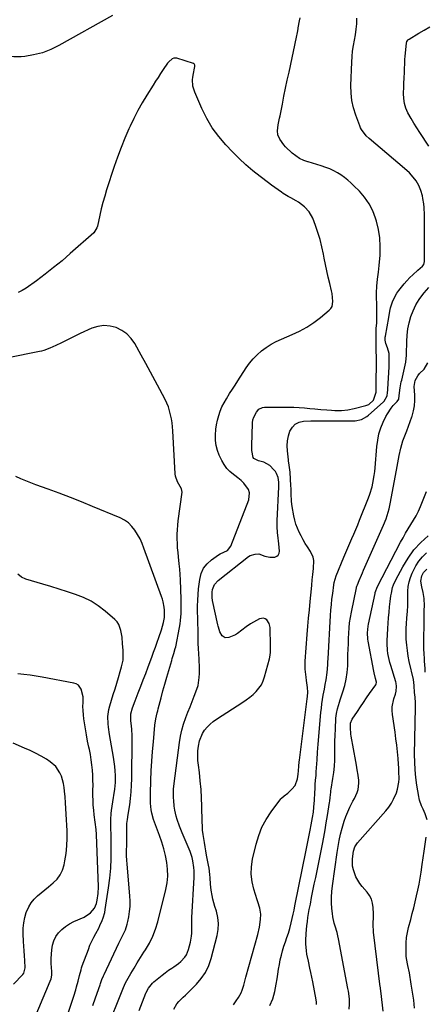
# Model space of a CAD drawing. Units: inches. Extents: x 1900143 to 1905468, y 416762 to 422032.
# Drawn here: x 1903302 to 1903556, y 419354 to 419970 of the extents above; entities that cross this region are included whole.
import ezdxf

# ---------------------------------------------------------------- set-up
doc = ezdxf.new("R2010")
doc.units = ezdxf.units.IN
doc.header["$MEASUREMENT"] = 0
doc.layers.add('7', color=7, linetype='Continuous')
doc.layers.add('8', color=7, linetype='Continuous')

msp = doc.modelspace()

# ---------------------------------------------------------------- linework, layer by layer
at = {"layer": '7', "color": 18}
for points in [[(1903435.63, 419353.47, 1782), (1903437.36, 419355.92, 1782), (1903438.83, 419358.12, 1782), (1903440.45, 419361.04, 1782), (1903441.06, 419362.59, 1782), (1903442.02, 419365.81, 1782), (1903442.46, 419367.44, 1782), (1903443.35, 419370.69, 1782), (1903450.78, 419397.55, 1782), (1903451.84, 419402.12, 1782), (1903452.52, 419406.76, 1782), (1903452.77, 419410.09, 1782), (1903452.15, 419414, 1782), (1903450.89, 419417.84, 1782), (1903450.47, 419419.13, 1782), (1903448.32, 419425.84, 1782), (1903447.24, 419430.5, 1782), (1903446.67, 419435.17, 1782), (1903446.86, 419439.88, 1782), (1903447.57, 419444.61, 1782), (1903449.76, 419453.94, 1782), (1903451.4, 419459.37, 1782), (1903453.45, 419464.6, 1782), (1903456.12, 419469.54, 1782), (1903459.21, 419474.29, 1782), (1903465.18, 419482.33, 1782), (1903465.64, 419482.88, 1782), (1903467.24, 419484.28, 1782), (1903469.53, 419486.03, 1782), (1903472.19, 419488.37, 1782), (1903474.2, 419490.8, 1782), (1903475.67, 419494.96, 1782), (1903476.15, 419497.9, 1782), (1903476.28, 419499.93, 1782), (1903476.49, 419502.79, 1782), (1903476.78, 419505.64, 1782), (1903476.9, 419506.59, 1782), (1903481.83, 419545, 1782), (1903481.97, 419546.43, 1782), (1903482.08, 419549.29, 1782), (1903481.94, 419552.16, 1782), (1903481.38, 419556.43, 1782), (1903481, 419558.54, 1782), (1903480.42, 419563.51, 1782), (1903480.39, 419566, 1782), (1903480.49, 419568.5, 1782), (1903481.8, 419585.34, 1782), (1903482.22, 419590.48, 1782), (1903482.66, 419595.62, 1782), (1903483.14, 419600.75, 1782), (1903483.65, 419605.88, 1782), (1903484.47, 419613.89, 1782), (1903484.68, 419616.14, 1782), (1903484.91, 419619.52, 1782), (1903485.26, 419622.89, 1782), (1903485.69, 419626.72, 1782), (1903485.86, 419631.68, 1782), (1903485.54, 419633.64, 1782), (1903483.89, 419637.28, 1782), (1903481.97, 419640.12, 1782), (1903480.53, 419642.36, 1782), (1903479.15, 419644.65, 1782), (1903477.88, 419647, 1782), (1903476.68, 419649.39, 1782), (1903475.63, 419651.84, 1782), (1903474.71, 419654.33, 1782), (1903474, 419656.89, 1782), (1903473.42, 419659.5, 1782), (1903472.36, 419665.39, 1782), (1903471.92, 419668.62, 1782), (1903471.75, 419673.51, 1782), (1903471.64, 419676.78, 1782), (1903471.55, 419678.41, 1782), (1903471.01, 419687, 1782), (1903470.71, 419689.89, 1782), (1903470.26, 419692.77, 1782), (1903470.13, 419693.73, 1782), (1903470.01, 419694.69, 1782), (1903469.36, 419700.39, 1782), (1903469.23, 419703.49, 1782), (1903469.4, 419706.56, 1782), (1903470.02, 419709.58, 1782), (1903470.93, 419712.55, 1782), (1903470.97, 419712.65, 1782), (1903472.45, 419715.06, 1782), (1903474.29, 419716.97, 1782), (1903476.67, 419718.14, 1782), (1903479.41, 419718.82, 1782), (1903483.96, 419719.1, 1782), (1903486.44, 419719.14, 1782), (1903489.74, 419719.03, 1782), (1903490.56, 419719.03, 1782), (1903510.54, 419719.07, 1782), (1903511.85, 419719.14, 1782), (1903515.65, 419719.99, 1782), (1903519.08, 419721.84, 1782), (1903520.1, 419722.65, 1782), (1903529.32, 419730.74, 1782), (1903529.89, 419731.31, 1782), (1903531.86, 419734.76, 1782), (1903532.1, 419736.85, 1782), (1903532.18, 419738.27, 1782), (1903532.21, 419738.98, 1782), (1903532.99, 419752.78, 1782), (1903533.11, 419757.65, 1782), (1903532.96, 419761.26, 1782), (1903532.01, 419764.81, 1782), (1903530.89, 419767.44, 1782), (1903530.51, 419769.65, 1782), (1903530.63, 419771.42, 1782), (1903530.72, 419772, 1782), (1903532.74, 419783.84, 1782), (1903533.51, 419787.81, 1782), (1903533.98, 419789.78, 1782), (1903535.11, 419793.65, 1782), (1903535.86, 419795.5, 1782), (1903537.87, 419798.97, 1782), (1903539.06, 419800.67, 1782), (1903540.66, 419802.81, 1782), (1903542.34, 419804.88, 1782), (1903544.14, 419806.83, 1782), (1903546.03, 419808.72, 1782), (1903547.84, 419810.42, 1782), (1903551.01, 419813.34, 1782), (1903553.84, 419815.92, 1782), (1903554.69, 419817.05, 1782), (1903555.17, 419818.83, 1782), (1903555.05, 419848.15, 1782), (1903554.87, 419852.68, 1782), (1903554.64, 419854.94, 1782), (1903554.18, 419858.24, 1782), (1903553.86, 419859.94, 1782), (1903552.94, 419863.27, 1782), (1903551.61, 419866.47, 1782), (1903549.84, 419869.43, 1782), (1903547.1, 419872.8, 1782), (1903545.72, 419874.28, 1782), (1903542.74, 419877.03, 1782), (1903520.47, 419895.8, 1782), (1903518.65, 419897.51, 1782), (1903515.67, 419901.47, 1782), (1903515.12, 419902.58, 1782), (1903514.64, 419903.73, 1782), (1903512.17, 419910.42, 1782), (1903510.79, 419914.98, 1782), (1903509.76, 419919.6, 1782), (1903509.28, 419924.31, 1782), (1903509.15, 419929.08, 1782), (1903509.63, 419943.69, 1782), (1903509.84, 419947.15, 1782), (1903510.16, 419950.58, 1782), (1903510.68, 419954, 1782), (1903511.31, 419957.4, 1782), (1903511.93, 419960.8, 1782), (1903512.42, 419964.21, 1782), (1903512.71, 419967.65, 1782), (1903512.85, 419971.11, 1782)], [(1903557.85, 419890.99, 1784), (1903552.16, 419899.55, 1784), (1903550.28, 419902.48, 1784), (1903548.46, 419905.43, 1784), (1903546.72, 419908.44, 1784), (1903544.77, 419911.99, 1784), (1903543.52, 419914.86, 1784), (1903542.59, 419917.81, 1784), (1903542.14, 419920.86, 1784), (1903542.01, 419923.99, 1784), (1903542.18, 419928.1, 1784), (1903542.28, 419930.36, 1784), (1903542.46, 419933.76, 1784), (1903542.57, 419937.15, 1784), (1903542.61, 419939.07, 1784), (1903542.77, 419943.25, 1784), (1903542.91, 419945.33, 1784), (1903543.08, 419947.42, 1784), (1903543.83, 419955.48, 1784), (1903544.17, 419956.62, 1784), (1903544.88, 419957.59, 1784), (1903545.19, 419957.85, 1784), (1903545.53, 419958.08, 1784), (1903551.64, 419961.7, 1784), (1903555.04, 419963.73, 1784), (1903558.43, 419965.78, 1784)], [(1903376.7, 419349.96, 1778), (1903380.79, 419360.73, 1778), (1903380.92, 419361.07, 1778), (1903382.53, 419363.95, 1778), (1903384.92, 419366.96, 1778), (1903385.87, 419367.83, 1778), (1903388.94, 419370.42, 1778), (1903390.91, 419372.02, 1778), (1903392.92, 419373.56, 1778), (1903394.98, 419375.03, 1778), (1903397.07, 419376.45, 1778), (1903398.22, 419377.19, 1778), (1903401.2, 419379.36, 1778), (1903402.6, 419380.57, 1778), (1903405.11, 419383.22, 1778), (1903406.12, 419384.71, 1778), (1903407.47, 419388.05, 1778), (1903408.67, 419392.72, 1778), (1903409.36, 419396.48, 1778), (1903409.5, 419398.39, 1778), (1903409.52, 419402.23, 1778), (1903409.53, 419404.16, 1778), (1903409.65, 419408.01, 1778), (1903410.94, 419433.24, 1778), (1903410.96, 419437.39, 1778), (1903410.81, 419439.46, 1778), (1903410.23, 419443.57, 1778), (1903409.76, 419445.58, 1778), (1903408.42, 419449.49, 1778), (1903403.53, 419461.19, 1778), (1903401.94, 419465.2, 1778), (1903400.37, 419469.54, 1778), (1903399.78, 419471.46, 1778), (1903398.9, 419475.36, 1778), (1903398.55, 419477.84, 1778), (1903398.22, 419481.35, 1778), (1903398.12, 419483.11, 1778), (1903398.04, 419486.63, 1778), (1903398.09, 419488.39, 1778), (1903398.42, 419491.9, 1778), (1903401.84, 419517.76, 1778), (1903402.49, 419521.58, 1778), (1903403.31, 419525.36, 1778), (1903404.39, 419529.08, 1778), (1903405.85, 419533.3, 1778), (1903407.15, 419536.66, 1778), (1903408.45, 419540, 1778), (1903409.78, 419543.35, 1778), (1903411.12, 419546.68, 1778), (1903412.76, 419551.04, 1778), (1903413.43, 419553.43, 1778), (1903414.17, 419558.35, 1778), (1903414.3, 419560.86, 1778), (1903414.35, 419563.36, 1778), (1903414.29, 419565.87, 1778), (1903414.17, 419568.37, 1778), (1903414.06, 419569.9, 1778), (1903413.85, 419573.17, 1778), (1903413.68, 419576.44, 1778), (1903413.57, 419579.72, 1778), (1903413.5, 419582.99, 1778), (1903413.48, 419584.83, 1778), (1903413.42, 419588.48, 1778), (1903413.35, 419592.13, 1778), (1903413.27, 419595.77, 1778), (1903413.17, 419599.42, 1778), (1903413.14, 419603.06, 1778), (1903413.21, 419606.7, 1778), (1903413.45, 419610.33, 1778), (1903413.79, 419613.96, 1778), (1903414.46, 419619.78, 1778), (1903415.38, 419623.42, 1778), (1903416.83, 419626.73, 1778), (1903419.09, 419629.56, 1778), (1903421.88, 419632.07, 1778), (1903426.3, 419635.1, 1778), (1903427.37, 419635.76, 1778), (1903431.83, 419637.89, 1778), (1903434.06, 419640.54, 1778), (1903445.26, 419669.58, 1778), (1903445.71, 419674.05, 1778), (1903445, 419676.13, 1778), (1903442.12, 419679.97, 1778), (1903440.33, 419681.72, 1778), (1903438.42, 419683.34, 1778), (1903436.43, 419684.86, 1778), (1903435.67, 419685.39, 1778), (1903433.41, 419687.25, 1778), (1903431.39, 419689.31, 1778), (1903429.71, 419691.67, 1778), (1903428.27, 419694.21, 1778), (1903426.74, 419697.49, 1778), (1903425.59, 419700.54, 1778), (1903424.74, 419703.65, 1778), (1903424.36, 419706.85, 1778), (1903424.29, 419710.11, 1778), (1903424.6, 419713.79, 1778), (1903425, 419716.67, 1778), (1903425.61, 419719.51, 1778), (1903426.37, 419722.33, 1778), (1903427.33, 419725.08, 1778), (1903428.43, 419727.77, 1778), (1903429.74, 419730.37, 1778), (1903431.19, 419732.9, 1778), (1903433.19, 419736.09, 1778), (1903434.9, 419738.8, 1778), (1903436.64, 419741.5, 1778), (1903438.38, 419744.19, 1778), (1903443.58, 419752.17, 1778), (1903445.7, 419755.11, 1778), (1903447.99, 419757.9, 1778), (1903450.54, 419760.46, 1778), (1903453.25, 419762.86, 1778), (1903456.17, 419765.02, 1778), (1903459.2, 419767, 1778), (1903462.38, 419768.72, 1778), (1903465.67, 419770.27, 1778), (1903472.29, 419773.04, 1778), (1903476.99, 419775.27, 1778), (1903481.54, 419777.75, 1778), (1903485.85, 419780.62, 1778), (1903490, 419783.76, 1778), (1903495.48, 419788.3, 1778), (1903496.54, 419789.47, 1778), (1903497.33, 419790.75, 1778), (1903497.89, 419793.77, 1778), (1903497.3, 419798.73, 1778), (1903496.96, 419800.37, 1778), (1903495.86, 419805.05, 1778), (1903494.95, 419809.02, 1778), (1903494.06, 419813, 1778), (1903493.22, 419816.99, 1778), (1903492.42, 419820.98, 1778), (1903491.94, 419823.43, 1778), (1903490.92, 419828, 1778), (1903489.76, 419832.53, 1778), (1903488.37, 419837, 1778), (1903486.84, 419841.43, 1778), (1903485.17, 419845.9, 1778), (1903483.05, 419849.86, 1778), (1903479.98, 419853.15, 1778), (1903476.31, 419855.92, 1778), (1903474.75, 419856.88, 1778), (1903471.52, 419858.65, 1778), (1903469.92, 419859.56, 1778), (1903466.81, 419861.51, 1778), (1903465.67, 419862.27, 1778), (1903463.58, 419863.69, 1778), (1903461.51, 419865.13, 1778), (1903459.47, 419866.61, 1778), (1903457.45, 419868.12, 1778), (1903452.27, 419872.06, 1778), (1903447.75, 419875.66, 1778), (1903443.36, 419879.39, 1778), (1903439.15, 419883.33, 1778), (1903435.06, 419887.4, 1778), (1903430.86, 419891.78, 1778), (1903426.37, 419897, 1778), (1903422.3, 419902.48, 1778), (1903418.84, 419908.38, 1778), (1903415.79, 419914.54, 1778), (1903411.4, 419924.76, 1778), (1903410.26, 419928.67, 1778), (1903410.01, 419932.76, 1778), (1903410.14, 419934.11, 1778), (1903410.34, 419935.47, 1778), (1903411.41, 419941.02, 1778), (1903411.42, 419941.85, 1778), (1903411.1, 419942.56, 1778), (1903410.9, 419942.71, 1778), (1903410.66, 419942.83, 1778), (1903400.08, 419946.06, 1778), (1903398.2, 419946.13, 1778), (1903397.34, 419945.81, 1778), (1903395.06, 419943.83, 1778), (1903394.41, 419943.03, 1778), (1903391.68, 419939.05, 1778), (1903390.05, 419936.6, 1778), (1903388.44, 419934.14, 1778), (1903386.85, 419931.67, 1778), (1903385.28, 419929.19, 1778), (1903381.32, 419922.9, 1778), (1903378.48, 419918.17, 1778), (1903375.78, 419913.37, 1778), (1903373.28, 419908.46, 1778), (1903370.91, 419903.48, 1778), (1903370.21, 419901.94, 1778), (1903367.69, 419896.1, 1778), (1903365.3, 419890.21, 1778), (1903363.1, 419884.25, 1778), (1903361.03, 419878.23, 1778), (1903356.25, 419863.61, 1778), (1903355.04, 419859.7, 1778), (1903353.9, 419855.77, 1778), (1903352.89, 419851.8, 1778), (1903351.96, 419847.82, 1778), (1903350.47, 419840.99, 1778), (1903350.15, 419839.84, 1778), (1903348.3, 419836.83, 1778), (1903333.48, 419823.75, 1778), (1903328.32, 419819.33, 1778), (1903323.07, 419815.02, 1778), (1903317.7, 419810.86, 1778), (1903312.25, 419806.81, 1778), (1903305.8, 419802.17, 1778), (1903303.44, 419800.67, 1778), (1903300.98, 419799.39, 1778)], [(1903458.46, 419352.93, 1784), (1903460.18, 419357.26, 1784), (1903461.42, 419361.74, 1784), (1903462.35, 419366.33, 1784), (1903462.86, 419369.78, 1784), (1903463.32, 419372.72, 1784), (1903463.81, 419375.66, 1784), (1903464.35, 419378.59, 1784), (1903464.91, 419381.52, 1784), (1903464.93, 419381.64, 1784), (1903465.57, 419384.49, 1784), (1903466.3, 419387.31, 1784), (1903467.16, 419390.09, 1784), (1903468.1, 419392.85, 1784), (1903469.07, 419395.61, 1784), (1903469.97, 419398.38, 1784), (1903470.78, 419401.19, 1784), (1903471.73, 419404.85, 1784), (1903472.36, 419407.48, 1784), (1903472.97, 419410.12, 1784), (1903473.54, 419412.77, 1784), (1903474.09, 419415.42, 1784), (1903481.07, 419450.18, 1784), (1903481.71, 419453.34, 1784), (1903482.34, 419456.5, 1784), (1903482.97, 419459.67, 1784), (1903483.6, 419462.83, 1784), (1903484.27, 419466.2, 1784), (1903485.1, 419470.65, 1784), (1903485.65, 419474.04, 1784), (1903485.99, 419477.29, 1784), (1903486.26, 419481.65, 1784), (1903486.51, 419486.26, 1784), (1903486.66, 419488.86, 1784), (1903486.83, 419491.46, 1784), (1903487.02, 419494.05, 1784), (1903487.26, 419496.91, 1784), (1903487.46, 419499.37, 1784), (1903487.8, 419504.3, 1784), (1903487.93, 419506.77, 1784), (1903488.23, 419511.7, 1784), (1903488.41, 419514.16, 1784), (1903488.62, 419516.63, 1784), (1903490.38, 419536.56, 1784), (1903490.65, 419539.25, 1784), (1903490.97, 419541.93, 1784), (1903491.36, 419544.6, 1784), (1903491.8, 419547.26, 1784), (1903492.48, 419551.09, 1784), (1903493.06, 419554.05, 1784), (1903493.65, 419557.01, 1784), (1903494.23, 419561.5, 1784), (1903494.59, 419566.25, 1784), (1903494.72, 419568.19, 1784), (1903494.84, 419570.13, 1784), (1903496.34, 419597.13, 1784), (1903496.58, 419600.59, 1784), (1903496.87, 419604.05, 1784), (1903497.25, 419607.5, 1784), (1903497.69, 419610.94, 1784), (1903498.45, 419616.37, 1784), (1903498.69, 419617.81, 1784), (1903499.23, 419619.94, 1784), (1903499.96, 419622.01, 1784), (1903504.7, 419633.7, 1784), (1903505.9, 419636.62, 1784), (1903507.13, 419639.53, 1784), (1903508.38, 419642.42, 1784), (1903509.65, 419645.31, 1784), (1903510.92, 419648.19, 1784), (1903512.17, 419651.09, 1784), (1903513.38, 419654, 1784), (1903514.57, 419656.92, 1784), (1903520.19, 419670.91, 1784), (1903521.02, 419673.17, 1784), (1903522.38, 419677.78, 1784), (1903522.91, 419680.12, 1784), (1903523.71, 419684.88, 1784), (1903524, 419687.27, 1784), (1903524.24, 419689.67, 1784), (1903525.33, 419703.09, 1784), (1903525.87, 419707.01, 1784), (1903526.67, 419710.86, 1784), (1903527.88, 419714.61, 1784), (1903529.36, 419718.28, 1784), (1903530.95, 419721.71, 1784), (1903531.93, 419723.56, 1784), (1903534.25, 419726.99, 1784), (1903535.61, 419728.58, 1784), (1903538.12, 419731.25, 1784), (1903538.99, 419732.6, 1784), (1903539.3, 419734.99, 1784), (1903539.95, 419739.77, 1784), (1903540.39, 419742.19, 1784), (1903540.64, 419743.39, 1784), (1903540.9, 419744.58, 1784), (1903543.46, 419755.71, 1784), (1903543.9, 419760.14, 1784), (1903543.92, 419760.78, 1784), (1903544.08, 419768.73, 1784), (1903544.33, 419772.7, 1784), (1903544.8, 419776.63, 1784), (1903545.6, 419780.51, 1784), (1903546.62, 419784.35, 1784), (1903548.02, 419788.05, 1784), (1903549.69, 419791.61, 1784), (1903551.76, 419794.94, 1784), (1903554.1, 419798.13, 1784), (1903555.01, 419799.23, 1784), (1903557.84, 419802.49, 1784)], [(1903356.11, 419337.7, 1776), (1903366.41, 419363.33, 1776), (1903366.79, 419364.31, 1776), (1903367.37, 419365.79, 1776), (1903368.07, 419367.21, 1776), (1903371.42, 419373.05, 1776), (1903373.38, 419376.42, 1776), (1903375.39, 419379.75, 1776), (1903377.46, 419383.05, 1776), (1903379.57, 419386.32, 1776), (1903380.62, 419387.9, 1776), (1903383.05, 419392.05, 1776), (1903385.19, 419396.32, 1776), (1903386.89, 419400.79, 1776), (1903388.29, 419405.39, 1776), (1903393.32, 419425.56, 1776), (1903394.09, 419429.8, 1776), (1903394.5, 419434.05, 1776), (1903394.37, 419438.33, 1776), (1903393.87, 419442.61, 1776), (1903392.98, 419446.87, 1776), (1903391.96, 419451.1, 1776), (1903390.71, 419455.26, 1776), (1903389.32, 419459.39, 1776), (1903385.62, 419469.52, 1776), (1903384.47, 419473.47, 1776), (1903384.11, 419475.49, 1776), (1903383.72, 419479.6, 1776), (1903383.63, 419481.67, 1776), (1903383.65, 419485.81, 1776), (1903383.92, 419493.82, 1776), (1903384.19, 419499.89, 1776), (1903384.53, 419505.96, 1776), (1903384.97, 419512.01, 1776), (1903385.5, 419518.07, 1776), (1903386.49, 419528.53, 1776), (1903387.07, 419532.42, 1776), (1903387.95, 419536.25, 1776), (1903388.26, 419537.53, 1776), (1903388.58, 419538.8, 1776), (1903390.32, 419545.62, 1776), (1903391.44, 419549.92, 1776), (1903392.6, 419554.21, 1776), (1903393.81, 419558.48, 1776), (1903395.06, 419562.74, 1776), (1903396.96, 419569.11, 1776), (1903397.29, 419570.18, 1776), (1903398.3, 419573.37, 1776), (1903399.21, 419576.58, 1776), (1903399.44, 419577.67, 1776), (1903401.85, 419589.73, 1776), (1903402.23, 419591.91, 1776), (1903402.54, 419594.09, 1776), (1903402.87, 419598.5, 1776), (1903402.92, 419600.72, 1776), (1903402.91, 419605.14, 1776), (1903402.85, 419607.36, 1776), (1903402.37, 419619.42, 1776), (1903402.2, 419622.78, 1776), (1903401.98, 419626.13, 1776), (1903401.68, 419629.47, 1776), (1903401.21, 419633.84, 1776), (1903400.92, 419636.67, 1776), (1903400.69, 419639.5, 1776), (1903400.54, 419642.34, 1776), (1903400.45, 419645.18, 1776), (1903400.46, 419648.02, 1776), (1903400.56, 419650.85, 1776), (1903400.79, 419653.68, 1776), (1903401.1, 419656.51, 1776), (1903403.47, 419674.43, 1776), (1903403.17, 419676.57, 1776), (1903400.67, 419680.83, 1776), (1903399.37, 419684.51, 1776), (1903399.2, 419685.81, 1776), (1903397.7, 419712.78, 1776), (1903397.5, 419715.34, 1776), (1903397.21, 419717.88, 1776), (1903396.8, 419720.41, 1776), (1903396.31, 419722.93, 1776), (1903395.66, 419725.41, 1776), (1903394.88, 419727.83, 1776), (1903393.9, 419730.18, 1776), (1903392.79, 419732.49, 1776), (1903389.46, 419738.76, 1776), (1903386.57, 419744.16, 1776), (1903383.66, 419749.54, 1776), (1903380.72, 419754.92, 1776), (1903377.76, 419760.27, 1776), (1903373.79, 419767.41, 1776), (1903371.51, 419770.65, 1776), (1903368.87, 419773.48, 1776), (1903365.7, 419775.7, 1776), (1903362.17, 419777.5, 1776), (1903358.37, 419778.45, 1776), (1903354.58, 419778.79, 1776), (1903350.82, 419778.22, 1776), (1903347.08, 419777.04, 1776), (1903339.73, 419773.68, 1776), (1903336.75, 419772.29, 1776), (1903333.79, 419770.88, 1776), (1903330.85, 419769.42, 1776), (1903327.92, 419767.94, 1776), (1903324.53, 419766.19, 1776), (1903320.79, 419764.47, 1776), (1903316.91, 419763.09, 1776), (1903315.58, 419762.74, 1776), (1903314.24, 419762.44, 1776), (1903294.64, 419758.49, 1776)], [(1903487.61, 419353.55, 1786), (1903487.47, 419355.09, 1786), (1903487.26, 419356.62, 1786), (1903485.21, 419367.8, 1786), (1903484.66, 419370.7, 1786), (1903484.08, 419373.6, 1786), (1903483.46, 419376.48, 1786), (1903482.47, 419380.85, 1786), (1903481.62, 419385.13, 1786), (1903481.31, 419387.29, 1786), (1903480.9, 419391.63, 1786), (1903480.84, 419393.8, 1786), (1903481.06, 419398.15, 1786), (1903481.55, 419402.96, 1786), (1903481.84, 419405.5, 1786), (1903482.18, 419408.04, 1786), (1903482.59, 419410.56, 1786), (1903483.05, 419413.08, 1786), (1903483.71, 419416.45, 1786), (1903484.54, 419420.65, 1786), (1903485.37, 419424.84, 1786), (1903486.21, 419429.04, 1786), (1903487.05, 419433.23, 1786), (1903491.24, 419453.99, 1786), (1903492.11, 419458.46, 1786), (1903492.94, 419462.94, 1786), (1903493.72, 419467.44, 1786), (1903494.45, 419471.94, 1786), (1903495.74, 419480.19, 1786), (1903495.84, 419480.95, 1786), (1903496.04, 419483.22, 1786), (1903496.45, 419486.53, 1786), (1903496.6, 419487.55, 1786), (1903496.75, 419488.56, 1786), (1903497.81, 419495.11, 1786), (1903498.34, 419498.95, 1786), (1903498.74, 419502.8, 1786), (1903498.95, 419506.66, 1786), (1903499.04, 419510.54, 1786), (1903499.06, 419514.42, 1786), (1903499.12, 419518.3, 1786), (1903499.23, 419522.18, 1786), (1903499.38, 419526.06, 1786), (1903499.68, 419532.85, 1786), (1903499.98, 419535.8, 1786), (1903500.61, 419538.7, 1786), (1903501.9, 419542.98, 1786), (1903502.37, 419544.39, 1786), (1903504.12, 419549.44, 1786), (1903505.29, 419553.41, 1786), (1903506.22, 419557.43, 1786), (1903506.77, 419561.51, 1786), (1903507.08, 419565.63, 1786), (1903507.28, 419572.79, 1786), (1903507.38, 419576.11, 1786), (1903507.49, 419579.44, 1786), (1903507.61, 419582.76, 1786), (1903507.74, 419586.08, 1786), (1903507.96, 419589.39, 1786), (1903508.29, 419592.68, 1786), (1903508.79, 419595.96, 1786), (1903509.39, 419599.22, 1786), (1903512.58, 419614.42, 1786), (1903512.69, 419614.91, 1786), (1903512.91, 419615.64, 1786), (1903513.17, 419616.35, 1786), (1903514.29, 419619.14, 1786), (1903515.64, 419622.39, 1786), (1903516.34, 419624, 1786), (1903517.05, 419625.6, 1786), (1903528.75, 419651.77, 1786), (1903529.59, 419653.75, 1786), (1903531.14, 419657.75, 1786), (1903531.84, 419659.77, 1786), (1903533.04, 419663.89, 1786), (1903533.52, 419665.98, 1786), (1903533.95, 419668.08, 1786), (1903538.02, 419690.42, 1786), (1903538.45, 419692.73, 1786), (1903539.31, 419697.36, 1786), (1903540.24, 419701.97, 1786), (1903541.55, 419706.47, 1786), (1903542.35, 419708.68, 1786), (1903544, 419712.88, 1786), (1903545.09, 419715.75, 1786), (1903546.14, 419718.64, 1786), (1903547.17, 419721.54, 1786), (1903547.35, 419722.06, 1786), (1903548.24, 419725.26, 1786), (1903548.86, 419728.48, 1786), (1903549.07, 419731.76, 1786), (1903549.02, 419735.08, 1786), (1903548.59, 419740.63, 1786), (1903549.27, 419744.41, 1786), (1903550.95, 419747.24, 1786), (1903552.01, 419748.61, 1786), (1903554.9, 419751.52, 1786), (1903557.21, 419755.49, 1786)], [(1903347.64, 419353.08, 1774), (1903349.32, 419357.91, 1774), (1903352.18, 419365.88, 1774), (1903352.47, 419366.71, 1774), (1903353.34, 419369.19, 1774), (1903354.3, 419371.64, 1774), (1903354.66, 419372.44, 1774), (1903363.89, 419392.08, 1774), (1903364.69, 419393.75, 1774), (1903365.5, 419395.41, 1774), (1903367.18, 419398.71, 1774), (1903367.97, 419400.37, 1774), (1903369.17, 419403.83, 1774), (1903369.6, 419405.62, 1774), (1903370.15, 419408.51, 1774), (1903370.64, 419411.79, 1774), (1903370.94, 419415.07, 1774), (1903370.97, 419418.36, 1774), (1903370.81, 419421.67, 1774), (1903369.05, 419441.41, 1774), (1903368.86, 419444.07, 1774), (1903368.74, 419446.74, 1774), (1903368.71, 419449.41, 1774), (1903368.8, 419453.92, 1774), (1903368.85, 419455.67, 1774), (1903368.9, 419459.19, 1774), (1903368.88, 419463.95, 1774), (1903368.91, 419467.06, 1774), (1903369.28, 419469.56, 1774), (1903369.74, 419472.57, 1774), (1903370.68, 419478.66, 1774), (1903371.21, 419482.71, 1774), (1903371.63, 419486.78, 1774), (1903371.87, 419490.86, 1774), (1903372, 419494.95, 1774), (1903372.23, 419519.71, 1774), (1903372.21, 419521.79, 1774), (1903371.96, 419525.93, 1774), (1903371.74, 419527.99, 1774), (1903371.31, 419531.42, 1774), (1903371.35, 419535.61, 1774), (1903372.46, 419539.34, 1774), (1903374.02, 419543.67, 1774), (1903376.06, 419548.86, 1774), (1903377.62, 419552.88, 1774), (1903379.17, 419556.92, 1774), (1903380.7, 419560.96, 1774), (1903382.2, 419565.01, 1774), (1903384.47, 419571.19, 1774), (1903385.6, 419574.27, 1774), (1903386.73, 419577.34, 1774), (1903387.85, 419580.42, 1774), (1903388.97, 419583.5, 1774), (1903390.62, 419588.16, 1774), (1903391.89, 419592.79, 1774), (1903392.51, 419595.93, 1774), (1903392.48, 419600.51, 1774), (1903392.22, 419602.41, 1774), (1903391.58, 419605.79, 1774), (1903391.12, 419607.44, 1774), (1903390.58, 419609.08, 1774), (1903379.61, 419639.34, 1774), (1903378.43, 419642.26, 1774), (1903377.12, 419645.12, 1774), (1903375.61, 419647.87, 1774), (1903373.97, 419650.56, 1774), (1903372.04, 419652.98, 1774), (1903369.88, 419655.12, 1774), (1903367.38, 419656.85, 1774), (1903364.65, 419658.29, 1774), (1903347.48, 419665.51, 1774), (1903340.57, 419668.35, 1774), (1903333.63, 419671.1, 1774), (1903326.64, 419673.75, 1774), (1903319.62, 419676.31, 1774), (1903311.85, 419679.08, 1774), (1903308.71, 419680.25, 1774), (1903305.59, 419681.47, 1774), (1903302.51, 419682.77, 1774), (1903299.45, 419684.13, 1774)], [(1903507.98, 419350.61, 1788), (1903508.24, 419353.86, 1788), (1903508.15, 419357.12, 1788), (1903507.55, 419361.99, 1788), (1903507.27, 419363.6, 1788), (1903501.37, 419394.71, 1788), (1903500.94, 419396.71, 1788), (1903500.47, 419398.7, 1788), (1903499.31, 419402.63, 1788), (1903498.72, 419404.59, 1788), (1903497.86, 419408.58, 1788), (1903497.58, 419410.6, 1788), (1903497.25, 419413.65, 1788), (1903497, 419417.21, 1788), (1903496.93, 419420.77, 1788), (1903497.12, 419424.33, 1788), (1903497.5, 419427.88, 1788), (1903500.46, 419448.7, 1788), (1903501.08, 419452.55, 1788), (1903501.79, 419456.39, 1788), (1903502.64, 419460.2, 1788), (1903503.58, 419463.99, 1788), (1903503.98, 419465.51, 1788), (1903504.88, 419468.49, 1788), (1903505.91, 419471.43, 1788), (1903507.13, 419474.29, 1788), (1903508.47, 419477.1, 1788), (1903510.39, 419480.86, 1788), (1903511.28, 419482.69, 1788), (1903512.92, 419486.39, 1788), (1903513.54, 419488.29, 1788), (1903514.06, 419492.17, 1788), (1903513.96, 419494.16, 1788), (1903513.39, 419498.46, 1788), (1903513.26, 419499.37, 1788), (1903512.82, 419502.09, 1788), (1903512.34, 419504.8, 1788), (1903512.18, 419505.71, 1788), (1903509.34, 419521.61, 1788), (1903509.14, 419522.95, 1788), (1903508.82, 419527, 1788), (1903508.84, 419529.7, 1788), (1903509.85, 419532.28, 1788), (1903513.13, 419537.15, 1788), (1903515.04, 419539.97, 1788), (1903516.95, 419542.78, 1788), (1903518.89, 419545.58, 1788), (1903520.83, 419548.37, 1788), (1903524.69, 419553.88, 1788), (1903524.83, 419554.11, 1788), (1903525.07, 419555.44, 1788), (1903524.51, 419557.75, 1788), (1903523.68, 419561.22, 1788), (1903523.45, 419562.39, 1788), (1903519.89, 419581.11, 1788), (1903519.68, 419582.44, 1788), (1903519.46, 419586.44, 1788), (1903519.86, 419590.44, 1788), (1903520.1, 419591.76, 1788), (1903524.22, 419610.99, 1788), (1903524.35, 419611.56, 1788), (1903525.73, 419615.45, 1788), (1903540.17, 419643.1, 1788), (1903541.7, 419645.92, 1788), (1903543.29, 419648.71, 1788), (1903544.95, 419651.45, 1788), (1903546.67, 419654.15, 1788), (1903548.35, 419656.88, 1788), (1903549.92, 419659.67, 1788), (1903551.32, 419662.54, 1788), (1903552.6, 419665.48, 1788), (1903556.35, 419674.82, 1788)], [(1903556.79, 419469.35, 1792), (1903555.63, 419472.98, 1792), (1903554.31, 419475.84, 1792), (1903553.32, 419478.08, 1792), (1903552.06, 419481.51, 1792), (1903551.77, 419482.69, 1792), (1903551.53, 419483.89, 1792), (1903550.36, 419491, 1792), (1903549.7, 419495.77, 1792), (1903549.22, 419500.56, 1792), (1903549, 419505.37, 1792), (1903548.95, 419510.19, 1792), (1903549.48, 419539.59, 1792), (1903549.49, 419540.39, 1792), (1903549.53, 419542.78, 1792), (1903549.33, 419545.81, 1792), (1903549.03, 419547.68, 1792), (1903548.94, 419548.81, 1792), (1903548.79, 419553.28, 1792), (1903548.26, 419557.08, 1792), (1903545.65, 419568.41, 1792), (1903544.97, 419571.8, 1792), (1903544.41, 419575.2, 1792), (1903544.04, 419578.63, 1792), (1903543.78, 419582.46, 1792), (1903543.7, 419585.73, 1792), (1903543.71, 419588.99, 1792), (1903543.85, 419592.26, 1792), (1903544.08, 419595.52, 1792), (1903544.47, 419599.84, 1792), (1903544.63, 419603.14, 1792), (1903544.62, 419606.45, 1792), (1903544.63, 419607.56, 1792), (1903544.75, 419612.4, 1792), (1903545.01, 419615.33, 1792), (1903545.49, 419618.21, 1792), (1903546.32, 419621.01, 1792), (1903547.37, 419623.76, 1792), (1903549.64, 419628.19, 1792), (1903551.6, 419631.19, 1792), (1903553.92, 419633.92, 1792), (1903556.48, 419636.46, 1792)], [(1903555.67, 419561.61, 1794), (1903555.58, 419563.97, 1794), (1903555.25, 419568.67, 1794), (1903555.11, 419570.18, 1794), (1903554.87, 419573.29, 1794), (1903554.71, 419576.4, 1794), (1903554.66, 419579.51, 1794), (1903554.68, 419582.62, 1794), (1903554.9, 419591.71, 1794), (1903554.96, 419594.61, 1794), (1903555.01, 419597.52, 1794), (1903555.04, 419600.43, 1794), (1903555.05, 419603.34, 1794), (1903555.01, 419607.88, 1794), (1903554.32, 419611.56, 1794), (1903553.39, 419615.21, 1794), (1903552.87, 419618.7, 1794), (1903553.46, 419622.07, 1794), (1903554.56, 419624.11, 1794), (1903556.56, 419626.3, 1794)], [(1903325.2, 419327.25, 1772), (1903335.65, 419358.91, 1772), (1903336.87, 419362.81, 1772), (1903337.44, 419364.77, 1772), (1903338.42, 419368.33, 1772), (1903339.32, 419371.88, 1772), (1903340.21, 419375.44, 1772), (1903340.58, 419376.6, 1772), (1903340.98, 419377.76, 1772), (1903344.81, 419388.13, 1772), (1903345.83, 419390.7, 1772), (1903346.93, 419393.23, 1772), (1903348.15, 419395.7, 1772), (1903349.45, 419398.14, 1772), (1903351.27, 419401.42, 1772), (1903352.07, 419403.01, 1772), (1903353.48, 419406.26, 1772), (1903354.08, 419407.93, 1772), (1903355.01, 419411.34, 1772), (1903355.35, 419413.08, 1772), (1903357.48, 419426.66, 1772), (1903358.28, 419432.81, 1772), (1903358.87, 419438.97, 1772), (1903359.13, 419445.15, 1772), (1903359.18, 419451.35, 1772), (1903359.01, 419460, 1772), (1903358.93, 419463.77, 1772), (1903358.88, 419465.66, 1772), (1903358.81, 419469.44, 1772), (1903359.04, 419473.19, 1772), (1903359.28, 419475.06, 1772), (1903360.56, 419483.14, 1772), (1903360.77, 419484.48, 1772), (1903361.41, 419488.5, 1772), (1903361.76, 419492.55, 1772), (1903361.76, 419493.9, 1772), (1903361.69, 419496.97, 1772), (1903361.55, 419499.85, 1772), (1903361.32, 419502.73, 1772), (1903360.97, 419505.59, 1772), (1903360.52, 419508.45, 1772), (1903357.97, 419522.74, 1772), (1903357.33, 419527.2, 1772), (1903357.14, 419529.44, 1772), (1903357.05, 419533.94, 1772), (1903357.64, 419538.35, 1772), (1903358.19, 419540.53, 1772), (1903360.42, 419547.72, 1772), (1903361.52, 419551.3, 1772), (1903362.62, 419554.88, 1772), (1903363.7, 419558.47, 1772), (1903364.78, 419562.06, 1772), (1903365.64, 419564.95, 1772), (1903366.53, 419569.28, 1772), (1903366.66, 419571.48, 1772), (1903366.53, 419575.42, 1772), (1903366.25, 419579.54, 1772), (1903365.88, 419583.65, 1772), (1903365.23, 419587.78, 1772), (1903363.88, 419591.54, 1772), (1903362.74, 419593.16, 1772), (1903361.36, 419594.64, 1772), (1903355.25, 419599.97, 1772), (1903351.02, 419603.23, 1772), (1903346.58, 419606.12, 1772), (1903341.81, 419608.44, 1772), (1903336.84, 419610.4, 1772), (1903331.7, 419612.04, 1772), (1903326.55, 419613.66, 1772), (1903321.39, 419615.25, 1772), (1903316.22, 419616.81, 1772), (1903305.73, 419619.95, 1772), (1903302.99, 419621.25, 1772), (1903300.65, 419622.97, 1772)], [(1903298.01, 419366.27, 1768), (1903303.73, 419372.34, 1768), (1903304.42, 419373.24, 1768), (1903305.27, 419376.5, 1768), (1903304.99, 419381.24, 1768), (1903304.81, 419384.19, 1768), (1903304.64, 419387.14, 1768), (1903304.47, 419390.08, 1768), (1903304.31, 419393.03, 1768), (1903304.03, 419397.97, 1768), (1903304.04, 419401.37, 1768), (1903304.33, 419404.74, 1768), (1903305.01, 419408.04, 1768), (1903305.97, 419411.3, 1768), (1903307.48, 419414.82, 1768), (1903308.94, 419417.31, 1768), (1903310.79, 419419.54, 1768), (1903312.89, 419421.59, 1768), (1903315.19, 419423.5, 1768), (1903317.49, 419425.4, 1768), (1903319.81, 419427.3, 1768), (1903322.88, 419429.81, 1768), (1903325.25, 419432.2, 1768), (1903327.23, 419434.83, 1768), (1903328.63, 419437.81, 1768), (1903329.64, 419441.02, 1768), (1903330.15, 419443.55, 1768), (1903330.91, 419448.24, 1768), (1903331.43, 419452.95, 1768), (1903331.6, 419457.68, 1768), (1903331.54, 419462.43, 1768), (1903331, 419472.79, 1768), (1903330.79, 419476.39, 1768), (1903330.53, 419479.99, 1768), (1903330.2, 419483.59, 1768), (1903329.83, 419487.18, 1768), (1903329.57, 419489.56, 1768), (1903329.19, 419491.93, 1768), (1903327.93, 419496.52, 1768), (1903327.05, 419498.74, 1768), (1903324.53, 419502.65, 1768), (1903320.96, 419505.65, 1768), (1903318.51, 419507.15, 1768), (1903315.19, 419509.08, 1768), (1903311.81, 419510.91, 1768), (1903308.36, 419512.59, 1768), (1903304.85, 419514.16, 1768), (1903297.7, 419517.18, 1768)], [(1903548.94, 419351.24, 1792), (1903548.4, 419356.31, 1792), (1903547.7, 419361.36, 1792), (1903546.9, 419366.4, 1792), (1903545.68, 419373.44, 1792), (1903544.8, 419377.95, 1792), (1903543.92, 419382.45, 1792), (1903543.78, 419383.97, 1792), (1903543.69, 419385.49, 1792), (1903543.6, 419389.01, 1792), (1903543.66, 419392.28, 1792), (1903543.91, 419395.53, 1792), (1903544.45, 419398.75, 1792), (1903545.17, 419401.94, 1792), (1903546.54, 419406.9, 1792), (1903547.52, 419410.56, 1792), (1903548.46, 419414.22, 1792), (1903549.35, 419417.89, 1792), (1903550.21, 419421.57, 1792), (1903551, 419425.27, 1792), (1903551.73, 419428.97, 1792), (1903552.38, 419432.69, 1792), (1903552.97, 419436.43, 1792), (1903553.67, 419441.19, 1792), (1903554.3, 419445.46, 1792), (1903554.92, 419449.74, 1792), (1903555.54, 419454.02, 1792), (1903556.15, 419458.3, 1792)]]:
    msp.add_polyline3d(points, dxfattribs=at)
at = {"layer": '8', "color": 18}
for points in [[(1903359.81, 419972.89, 1780), (1903326.37, 419954.04, 1780), (1903321.27, 419951.57, 1780), (1903316.02, 419949.55, 1780), (1903310.56, 419948.19, 1780), (1903304.96, 419947.28, 1780), (1903302.67, 419947.05, 1780), (1903298.16, 419946.95, 1780), (1903293.72, 419947.29, 1780), (1903289.38, 419948.29, 1780), (1903285.11, 419949.74, 1780), (1903280.93, 419951.62, 1780), (1903276.8, 419953.61, 1780), (1903272.76, 419955.76, 1780), (1903268.77, 419958.01, 1780), (1903252.18, 419967.82, 1780), (1903247.92, 419969.65, 1780), (1903243.58, 419970.75, 1780)], [(1903398.26, 419350.65, 1780), (1903400.17, 419353.98, 1780), (1903401.37, 419355.47, 1780), (1903404.13, 419358.2, 1780), (1903405.54, 419359.54, 1780), (1903408.33, 419362.26, 1780), (1903412.41, 419366.31, 1780), (1903415.48, 419369.9, 1780), (1903418.12, 419373.74, 1780), (1903420.1, 419377.96, 1780), (1903421.64, 419382.43, 1780), (1903425.31, 419396.74, 1780), (1903425.95, 419400.57, 1780), (1903426.18, 419404.39, 1780), (1903425.76, 419408.2, 1780), (1903424.93, 419411.99, 1780), (1903423.99, 419414.99, 1780), (1903422.75, 419419.6, 1780), (1903422.27, 419421.95, 1780), (1903421.74, 419425.12, 1780), (1903421.26, 419429.05, 1780), (1903420.96, 419433.01, 1780), (1903420.83, 419434.98, 1780), (1903420.36, 419438.92, 1780), (1903420.03, 419440.87, 1780), (1903418.83, 419447.18, 1780), (1903418.35, 419449.77, 1780), (1903417.88, 419452.36, 1780), (1903417.43, 419454.96, 1780), (1903416.99, 419457.56, 1780), (1903416.62, 419460.16, 1780), (1903416.33, 419462.77, 1780), (1903416.15, 419465.39, 1780), (1903416.04, 419468.02, 1780), (1903415.85, 419477.72, 1780), (1903415.66, 419483.03, 1780), (1903415.35, 419488.34, 1780), (1903414.87, 419493.63, 1780), (1903414.27, 419498.91, 1780), (1903413.68, 419503.48, 1780), (1903413.4, 419506.47, 1780), (1903413.28, 419509.46, 1780), (1903413.38, 419512.45, 1780), (1903413.63, 419515.44, 1780), (1903414.26, 419518.8, 1780), (1903416.17, 419523.35, 1780), (1903417.56, 419525.44, 1780), (1903419.23, 419527.35, 1780), (1903421.02, 419529.15, 1780), (1903422.98, 419530.76, 1780), (1903425.04, 419532.24, 1780), (1903441.44, 419542.88, 1780), (1903443.66, 419544.43, 1780), (1903445.81, 419546.06, 1780), (1903447.86, 419547.82, 1780), (1903449.84, 419549.67, 1780), (1903451.58, 419551.69, 1780), (1903453.07, 419553.85, 1780), (1903454.2, 419556.23, 1780), (1903455.09, 419558.74, 1780), (1903458.1, 419570.1, 1780), (1903458.32, 419571.07, 1780), (1903458.71, 419574, 1780), (1903458.79, 419576.96, 1780), (1903458.78, 419577.95, 1780), (1903458.55, 419589.61, 1780), (1903457.98, 419592.21, 1780), (1903456.47, 419594.4, 1780), (1903455.42, 419595.07, 1780), (1903454.32, 419595.44, 1780), (1903451.98, 419595, 1780), (1903446.33, 419591.87, 1780), (1903443.49, 419590.08, 1780), (1903440.88, 419587.98, 1780), (1903438.22, 419585.96, 1780), (1903436.78, 419585.13, 1780), (1903432.76, 419583.33, 1780), (1903430.44, 419583.19, 1780), (1903428.55, 419584.52, 1780), (1903427.06, 419586.88, 1780), (1903426.19, 419589.8, 1780), (1903426.02, 419590.55, 1780), (1903425.86, 419591.3, 1780), (1903422.59, 419606.67, 1780), (1903422.33, 419608.39, 1780), (1903422.3, 419611.84, 1780), (1903422.53, 419613.57, 1780), (1903423.74, 419616.69, 1780), (1903425.97, 419619.19, 1780), (1903445.06, 419634.11, 1780), (1903446, 419634.71, 1780), (1903449.15, 419635.66, 1780), (1903451.42, 419635.72, 1780), (1903455.3, 419634.43, 1780), (1903458.37, 419633.74, 1780), (1903461.5, 419633.81, 1780), (1903462.74, 419634.32, 1780), (1903463.68, 419635.06, 1780), (1903464.18, 419636.15, 1780), (1903464.4, 419637.47, 1780), (1903463.99, 419642.12, 1780), (1903463.82, 419643.9, 1780), (1903463.65, 419645.68, 1780), (1903463.26, 419649.24, 1780), (1903463, 419652.8, 1780), (1903463.03, 419656.37, 1780), (1903464.09, 419677.67, 1780), (1903464.04, 419680.59, 1780), (1903463.61, 419683.49, 1780), (1903462.61, 419686.17, 1780), (1903461.83, 419687.36, 1780), (1903460.92, 419688.47, 1780), (1903458.36, 419691.1, 1780), (1903454.54, 419693.26, 1780), (1903451.21, 419694.07, 1780), (1903448.42, 419695.39, 1780), (1903447.92, 419696.22, 1780), (1903447.18, 419700.41, 1780), (1903447.02, 419705.23, 1780), (1903447.21, 419708.85, 1780), (1903447.26, 419710.06, 1780), (1903447.59, 419717.78, 1780), (1903447.83, 419719.61, 1780), (1903448.28, 419721.37, 1780), (1903449.99, 419724.59, 1780), (1903451.5, 419726.3, 1780), (1903453.75, 419727.43, 1780), (1903455.07, 419727.62, 1780), (1903469.96, 419727.6, 1780), (1903473.35, 419727.55, 1780), (1903476.73, 419727.42, 1780), (1903480.11, 419727.19, 1780), (1903483.49, 419726.9, 1780), (1903486.47, 419726.59, 1780), (1903490.24, 419726.22, 1780), (1903494.01, 419725.88, 1780), (1903497.04, 419725.66, 1780), (1903499.07, 419725.57, 1780), (1903503.12, 419725.57, 1780), (1903507.14, 419725.91, 1780), (1903511.1, 419726.7, 1780), (1903518.53, 419728.62, 1780), (1903520.41, 419729.36, 1780), (1903523.31, 419732.11, 1780), (1903524.73, 419736.49, 1780), (1903524.83, 419737.11, 1780), (1903524.84, 419737.73, 1780), (1903524.85, 419738.15, 1780), (1903524.95, 419744.18, 1780), (1903525, 419747.41, 1780), (1903525.03, 419750.64, 1780), (1903525.04, 419753.86, 1780), (1903525.04, 419757.09, 1780), (1903525.01, 419764.85, 1780), (1903524.99, 419765.77, 1780), (1903524.93, 419767.15, 1780), (1903524.9, 419768.07, 1780), (1903524.86, 419772.78, 1780), (1903525, 419777.17, 1780), (1903525.25, 419780.28, 1780), (1903525.39, 419784.12, 1780), (1903525.38, 419786.69, 1780), (1903525.34, 419789.26, 1780), (1903525.13, 419799.12, 1780), (1903525.25, 419803.46, 1780), (1903525.79, 419807.77, 1780), (1903526.43, 419812.07, 1780), (1903526.67, 419814.24, 1780), (1903526.87, 419816.4, 1780), (1903527.36, 419822.87, 1780), (1903527.48, 419828.25, 1780), (1903527.2, 419833.58, 1780), (1903526.34, 419838.85, 1780), (1903525.09, 419844.08, 1780), (1903524.53, 419845.96, 1780), (1903522.74, 419850.62, 1780), (1903520.54, 419855.03, 1780), (1903517.7, 419859.07, 1780), (1903514.44, 419862.85, 1780), (1903511.02, 419866.26, 1780), (1903509.09, 419868.08, 1780), (1903507.1, 419869.83, 1780), (1903505.02, 419871.46, 1780), (1903502.87, 419873.01, 1780), (1903500.63, 419874.41, 1780), (1903498.32, 419875.7, 1780), (1903495.93, 419876.79, 1780), (1903493.47, 419877.77, 1780), (1903490.52, 419878.77, 1780), (1903487.85, 419879.62, 1780), (1903485.16, 419880.41, 1780), (1903482.45, 419881.16, 1780), (1903482.24, 419881.21, 1780), (1903479.54, 419882.15, 1780), (1903476.97, 419883.34, 1780), (1903474.61, 419884.91, 1780), (1903472.4, 419886.73, 1780), (1903468.25, 419890.71, 1780), (1903467.22, 419891.79, 1780), (1903464.64, 419895.44, 1780), (1903463.39, 419898.14, 1780), (1903463.09, 419900.72, 1780), (1903463.6, 419904.43, 1780), (1903464.47, 419908.67, 1780), (1903464.75, 419910.08, 1780), (1903466.2, 419917.34, 1780), (1903467.21, 419922.37, 1780), (1903468.25, 419927.41, 1780), (1903469.3, 419932.44, 1780), (1903470.38, 419937.47, 1780), (1903475.09, 419959.35, 1780), (1903475.65, 419962.24, 1780), (1903476.03, 419964.42, 1780), (1903476.15, 419965.15, 1780), (1903476.91, 419969.47, 1780), (1903477.29, 419971.38, 1780)], [(1903529.22, 419349.5, 1790), (1903528.11, 419360.48, 1790), (1903527.65, 419363.69, 1790), (1903527.58, 419364.22, 1790), (1903527.51, 419364.76, 1790), (1903523.25, 419398.96, 1790), (1903523, 419403.84, 1790), (1903523.19, 419408.74, 1790), (1903523.19, 419410.37, 1790), (1903523.08, 419414.31, 1790), (1903522.7, 419416.99, 1790), (1903521.98, 419419.52, 1790), (1903520.76, 419421.86, 1790), (1903519.19, 419424.06, 1790), (1903516.11, 419427.54, 1790), (1903514.63, 419429.41, 1790), (1903512.23, 419433.48, 1790), (1903510.64, 419438, 1790), (1903510.2, 419440.28, 1790), (1903510.09, 419444.93, 1790), (1903510.62, 419449.61, 1790), (1903511.6, 419452.41, 1790), (1903513.24, 419454.86, 1790), (1903530.9, 419474.86, 1790), (1903532.74, 419477.18, 1790), (1903534.41, 419479.61, 1790), (1903535.81, 419482.2, 1790), (1903537.56, 419486.24, 1790), (1903538.27, 419488.37, 1790), (1903539.11, 419492.75, 1790), (1903539.25, 419494.99, 1790), (1903539.18, 419499.53, 1790), (1903539.06, 419501.79, 1790), (1903538.9, 419504.05, 1790), (1903538.58, 419507.75, 1790), (1903538.19, 419511.85, 1790), (1903537.75, 419515.95, 1790), (1903537.25, 419520.04, 1790), (1903536.7, 419524.12, 1790), (1903535.13, 419535.14, 1790), (1903534.95, 419537.63, 1790), (1903535, 419540.09, 1790), (1903536.01, 419544.95, 1790), (1903536.97, 419547.84, 1790), (1903537.47, 419549.78, 1790), (1903537.69, 419552.78, 1790), (1903537.44, 419554.75, 1790), (1903537.19, 419555.72, 1790), (1903534.04, 419565.86, 1790), (1903533.49, 419567.75, 1790), (1903533, 419569.65, 1790), (1903532.21, 419573.5, 1790), (1903531.95, 419575.44, 1790), (1903531.73, 419579.35, 1790), (1903531.77, 419581.31, 1790), (1903532.19, 419588.97, 1790), (1903532.4, 419592.39, 1790), (1903532.65, 419595.81, 1790), (1903532.96, 419599.22, 1790), (1903533.3, 419602.62, 1790), (1903533.66, 419605.87, 1790), (1903534.13, 419609.42, 1790), (1903534.43, 419611.19, 1790), (1903535.19, 419614.67, 1790), (1903535.72, 419616.37, 1790), (1903537.16, 419619.61, 1790), (1903541.53, 419627.75, 1790), (1903544.86, 419633.15, 1790), (1903548.57, 419638.25, 1790), (1903552.85, 419642.86, 1790), (1903557.51, 419647.17, 1790)], [(1903309.4, 419340.88, 1770), (1903320.96, 419368.23, 1770), (1903321.48, 419369.7, 1770), (1903321.95, 419372, 1770), (1903321.95, 419374.33, 1770), (1903321.55, 419379.22, 1770), (1903321.55, 419380.83, 1770), (1903321.6, 419382.45, 1770), (1903321.92, 419387.96, 1770), (1903322.38, 419390.85, 1770), (1903323.19, 419393.6, 1770), (1903324.52, 419396.13, 1770), (1903326.2, 419398.53, 1770), (1903328.29, 419400.65, 1770), (1903330.53, 419402.55, 1770), (1903333, 419404.14, 1770), (1903335.64, 419405.52, 1770), (1903342.16, 419408.4, 1770), (1903346.13, 419411.06, 1770), (1903348.57, 419413.93, 1770), (1903349.83, 419416.87, 1770), (1903350.29, 419418.87, 1770), (1903350.96, 419423.03, 1770), (1903351.07, 419427.24, 1770), (1903349.81, 419460.04, 1770), (1903349.61, 419463.12, 1770), (1903349.05, 419467.72, 1770), (1903348.5, 419472.33, 1770), (1903348.18, 419475.35, 1770), (1903347.91, 419478.4, 1770), (1903347.73, 419481.45, 1770), (1903347.66, 419484.51, 1770), (1903347.68, 419487.75, 1770), (1903347.71, 419490.9, 1770), (1903347.67, 419494.06, 1770), (1903347.55, 419497.21, 1770), (1903347.36, 419500.35, 1770), (1903347.04, 419503.72, 1770), (1903346.64, 419506.92, 1770), (1903346.1, 419510.09, 1770), (1903345.46, 419513.26, 1770), (1903345.1, 419514.83, 1770), (1903344.3, 419518.6, 1770), (1903343.56, 419522.38, 1770), (1903342.92, 419526.17, 1770), (1903342.33, 419529.98, 1770), (1903341.98, 419532.45, 1770), (1903341.69, 419535.03, 1770), (1903341.48, 419537.61, 1770), (1903341.42, 419540.21, 1770), (1903341.46, 419542.8, 1770), (1903341.49, 419546.3, 1770), (1903340.37, 419551.12, 1770), (1903338.54, 419553.56, 1770), (1903337.25, 419554.33, 1770), (1903335.77, 419554.85, 1770), (1903315.89, 419558.63, 1770), (1903312.1, 419559.29, 1770), (1903308.29, 419559.87, 1770), (1903304.46, 419560.32, 1770), (1903300.63, 419560.69, 1770)]]:
    msp.add_polyline3d(points, dxfattribs=at)

doc.saveas('drawing.dxf')
